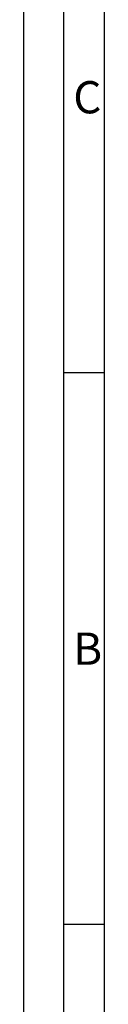
# Model space of a CAD drawing. Units: millimetres. Extents: x 0 to 26431, y 0 to 8410.
# Drawn here: x 0 to 100, y 685 to 1907 of the extents above; entities that cross this region are included whole.
import ezdxf
from ezdxf.enums import TextEntityAlignment as Align

# ---------------------------------------------------------------- set-up
doc = ezdxf.new("R2010")
doc.units = ezdxf.units.MM
doc.header["$LTSCALE"] = 10
doc.layers.get('0').update_dxf_attribs({"lineweight": 0})
doc.layers.add('RAHM3', color=2, linetype='Continuous')
doc.styles.get("Standard").update_dxf_attribs({"font": 'isocp.shx'})

# ---------------------------------------------------------------- blocks, each defined once
blk = doc.blocks.new('A0')
at = {"layer": 'RAHM3', "color": 4}
for p, q in [((0, 0), (0, 841)), ((10, 831), (10, 10)), ((10, 146.83), (5, 146.83)), ((10, 78.42), (5, 78.42))]:
    blk.add_line(p, q, dxfattribs=at)
at = {"layer": 'RAHM3', "color": 7}
blk.add_line((5, 5), (5, 836), dxfattribs=at)
at = {"layer": 'RAHM3', "color": 4}
for s, p in [('C', (6.15, 179.04)), ('B', (6.15, 110.62))]:
    blk.add_text(s, height=4, dxfattribs=at).set_placement(p)
at = {"layer": 'RAHM3'}
blk.add_attdef('REVISIE_1', text='', height=3, dxfattribs=at).set_placement((864, 17.51), align=Align.MIDDLE_CENTER)
for tag, p in [('OMSCHRIJVING_1', (869.67, 17.51)), ('DATUM_1', (979.67, 17.51)), ('DOOR_1', (994.67, 17.51))]:
    blk.add_attdef(tag, text='', height=3, dxfattribs=at).set_placement(p, align=Align.MIDDLE_LEFT)

msp = doc.modelspace()

# ---------------------------------------------------------------- block references
at = {"lineweight": 0, "xscale": 10, "yscale": 10, "zscale": 10}
msp.add_blockref('A0', (0, 0), dxfattribs=at)

doc.saveas('drawing.dxf')
